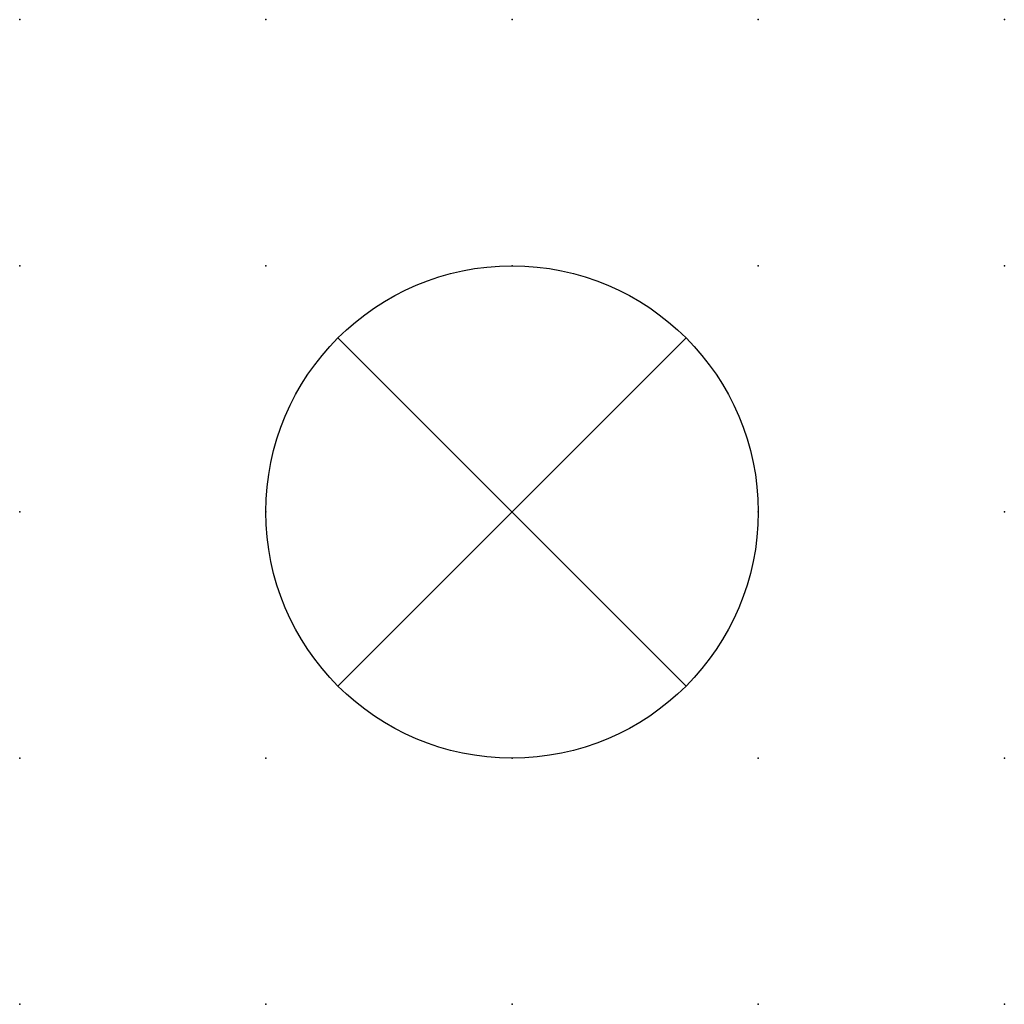
# Model space of a CAD drawing. Extents: x 0.8 to 38.9, y -30.4 to 6.2.
import ezdxf

# ---------------------------------------------------------------- set-up
doc = ezdxf.new("R2010")
doc.units = 0
doc.header["$PDSIZE"] = -2
doc.layers.get('0').update_dxf_attribs({"color": 9, "linetype": 'CONTINUOUS', "plot": 0})
doc.layers.add('00.9 GRID -025', color=1, linetype='CONTINUOUS', plot=False)
doc.layers.add('01.2-CONTINUOUS-025', color=2, linetype='CONTINUOUS')

# ---------------------------------------------------------------- blocks, each defined once
blk = doc.blocks.new('*U6')
blk.add_point((0, 0))
blk = doc.blocks.new('*U8')
at = {"layer": '00.9 GRID -025', "color": 0, "linetype": 'ByBlock', "lineweight": -2, "transparency": 16777216}
for p in [(0, 10), (2.5, 10), (5, 10), (7.5, 10), (10, 10), (0, 7.5), (2.5, 7.5), (5, 7.5), (7.5, 7.5), (10, 7.5), (0, 5), (2.5, 5), (5, 5), (7.5, 5), (10, 5), (0, 2.5), (2.5, 2.5), (5, 2.5), (7.5, 2.5), (10, 2.5), (0, 0), (2.5, 0), (5, 0), (7.5, 0), (10, 0)]:
    blk.add_blockref('*U6', p, dxfattribs=at)

msp = doc.modelspace()

# ---------------------------------------------------------------- linework, layer by layer
at = {"layer": '01.2-CONTINUOUS-025'}
for p, q in [((32.173, -23.637), (35.708, -27.172)), ((35.708, -23.637), (32.173, -27.172))]:
    msp.add_line(p, q, dxfattribs=at)
msp.add_circle((33.941, -25.404), 2.5, dxfattribs=at)

# ---------------------------------------------------------------- block references
at = {"layer": '00.9 GRID -025'}
msp.add_blockref('*U8', (28.941, -30.404), dxfattribs=at)

doc.saveas('drawing.dxf')
